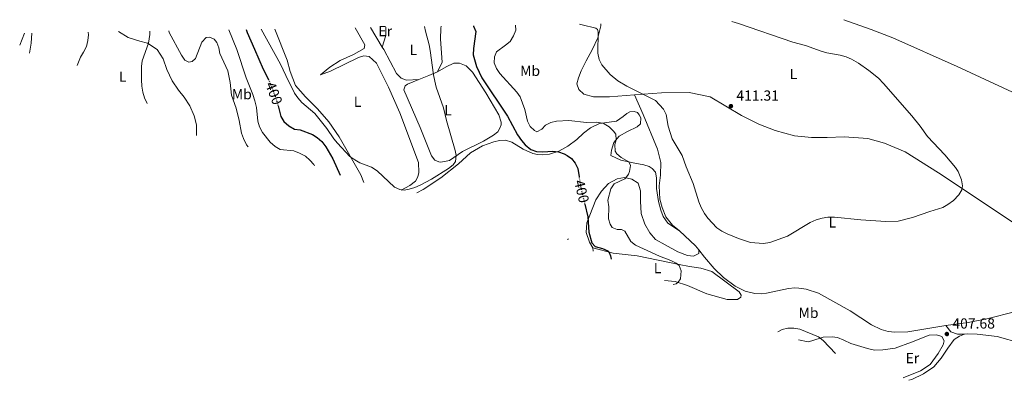
# Model space of a CAD drawing. Units: metres. Extents: x 617834 to 619213, y 4641009 to 4641533.
# Drawn here: x 617834 to 618509, y 4641272 to 4641519 of the extents above; entities that cross this region are included whole.
import ezdxf
from ezdxf.enums import TextEntityAlignment as Align

# ---------------------------------------------------------------- set-up
doc = ezdxf.new("R2010")
doc.units = ezdxf.units.M
doc.header["$MEASUREMENT"] = 0
doc.linetypes.add('DGN Style 5', pattern=[1.217945351076317, 0.5219765790327072, -0.6959687720436097])
for name, color, linetype, lineweight in [('Cota de curva de nivel directora', 7, 'Continuous', 0), ('Cota de punto acotado terreno', 7, 'Continuous', 0), ('Curva de nivel directora', 30, 'Continuous', 30), ('Curva de nivel directora no vista', 30, 'DGN Style 5', 30), ('Curva de nivel intermedia', 30, 'Continuous', 0), ('Etiqueta de uso rústico', 92, 'Continuous', 0), ('Línea de cambio de uso (parcela vista)', 92, 'Continuous', 0), ('Punto acotado terreno (símbolo)', 7, 'Continuous', 0)]:
    doc.layers.add(name, color=color, linetype=linetype, lineweight=lineweight)
doc.styles.add('Style-Arial', font='arial.ttf')

# ---------------------------------------------------------------- blocks, each defined once
blk = doc.blocks.new('5PATER')
at = {"layer": 'Punto acotado terreno (símbolo)', "linetype": 'Continuous', "lineweight": 0}
h = blk.add_hatch(color=51, dxfattribs=at)
edge = h.paths.add_edge_path()
edge.add_ellipse((0, 0), major_axis=(-0.1095731443231308, -0.1110710700762829), ratio=0.9994222409660317, start_angle=0, end_angle=360)

msp = doc.modelspace()

# ---------------------------------------------------------------- linework, layer by layer
at = {"layer": 'Curva de nivel directora', "color": 30, "linetype": 'Continuous', "lineweight": 30, "elevation": 400, "flags": 128}
for points in [[(617989.5899999995, 4641512.670000001), (617990.3099999991, 4641510.710000001), (617995.3399999985, 4641499.15), (618001.38, 4641485.470000001), (618004.9899999998, 4641478.400000001)], [(618145.4500000009, 4641515.25), (618145.5499999991, 4641515.070000002), (618146.9799999997, 4641511.33), (618145.3999999994, 4641499.619999999), (618145.2099999995, 4641495.390000001), (618147.4099999989, 4641487.270000001), (618151.0599999989, 4641479.600000001), (618168.8099999984, 4641453.199999999), (618175.6399999993, 4641440.49), (618178.279999999, 4641436.520000001), (618180.9199999986, 4641433.520000001), (618184.8199999991, 4641430.390000002), (618188.5699999997, 4641428.95), (618192.9500000007, 4641428.830000001), (618199.8199999994, 4641429.170000001), (618203.7499999988, 4641428.750000001), (618207.5699999988, 4641427.390000002), (618209.6699999998, 4641426.350000001), (618212.6000000001, 4641424.11), (618215.0900000001, 4641420.970000001), (618216.9099999996, 4641417.4), (618217.7900000003, 4641411.630000002)], [(618011.4999999986, 4641460.340000001), (618013.5399999993, 4641452.92), (618015.6000000002, 4641449.5), (618018.9599999997, 4641446.550000002), (618022.8299999988, 4641444.320000002), (618026.650000001, 4641443.920000001), (618035.0300000006, 4641440.77), (618038.379999999, 4641438.59), (618041.629999999, 4641435.83), (618044.2499999986, 4641432.230000001), (618049.0199999984, 4641424.060000001), (618054.0468407167, 4641412.758649468)], [(618221.6999999996, 4641392.840000001), (618223.7999999984, 4641384.160000001), (618224.5800000007, 4641373.590000001), (618226.5499999999, 4641366.250000001), (618228.879999999, 4641363.859999999), (618233.8399999988, 4641362.520000001), (618237.4399999997, 4641360.820000002), (618238.079999999, 4641360.220000001), (618239.2900000004, 4641357.450000001), (618239.7296792406, 4641355.210124629)]]:
    msp.add_lwpolyline(points, dxfattribs=at)
at = {"layer": 'Curva de nivel directora no vista', "color": 30, "linetype": 'DGN Style 5', "lineweight": 30, "elevation": 400, "flags": 128}
for points in [[(618004.9899999998, 4641478.400000001), (618005.1699999986, 4641478.039999999), (618010.1100000006, 4641465.380000001), (618011.4999999986, 4641460.340000001)], [(618217.7900000003, 4641411.630000002), (618218.8899999999, 4641404.41), (618221.6999999996, 4641392.840000001)]]:
    msp.add_lwpolyline(points, dxfattribs=at)
at = {"layer": 'Curva de nivel intermedia', "color": 30, "linetype": 'Continuous', "lineweight": 0, "flags": 128}
for points, elevation in [([(618282.1914627699, 4641337.67355469), (618284.2900000013, 4641338.289999999), (618285.6500000004, 4641339.27), (618287.3600000002, 4641341.749999999), (618287.7200000001, 4641347.149999999), (618286.360000001, 4641350.740000002), (618284.250000001, 4641352.46), (618280.6799999992, 4641354.25), (618272.9000000008, 4641357.27), (618256.47, 4641364.809999999), (618253.2300000013, 4641367.169999999), (618249.2400000015, 4641374.239999999), (618246.9100000003, 4641375.58), (618243.8300000001, 4641375.569999999), (618240.530000001, 4641376.98), (618239.1000000006, 4641379.080000001), (618237.8900000012, 4641382.9), (618238.1100000002, 4641390.949999999), (618237.4100000006, 4641395.560000001), (618239.5400000007, 4641403.449999998), (618241.9300000002, 4641406.83), (618249.1699999999, 4641410.3), (618249.8800000007, 4641410.91), (618251.6700000011, 4641413.390000001), (618252.410000001, 4641415.26), (618253.03, 4641419.499999999), (618251.8900000001, 4641421.859999999), (618246.5599999992, 4641424.84), (618243.5700000008, 4641427.49), (618242.4900000012, 4641429.249999999), (618242.2499999999, 4641433.9), (618243.24, 4641437.109999998), (618242.9299999994, 4641440.850000001), (618241.3500000013, 4641443.019999998), (618238.3600000006, 4641445.880000002), (618235.0500000003, 4641448.029999999), (618233.85, 4641448.449999999), (618229.8800000004, 4641449.050000001), (618222.8799999999, 4641448.919999999), (618210.7500000016, 4641450.169999998), (618202.2800000003, 4641449.76), (618198.4, 4641448.800000001), (618194.7000000008, 4641447.050000001), (618192.1799999995, 4641444.259999999), (618188.8100000012, 4641442.59), (618187.2300000008, 4641443.409999999), (618184.3000000005, 4641446.140000001), (618182.5599999994, 4641449.699999999), (618180.6700000007, 4641457.899999999), (618177.480000001, 4641466.55), (618175.1600000008, 4641469.810000001), (618163.4000000015, 4641482.470000002), (618161.1399999995, 4641485.989999999), (618159.6300000009, 4641489.880000001), (618159.7600000005, 4641493.859999999), (618161.3300000017, 4641497.46), (618167.4600000007, 4641501.91), (618170.5099999994, 4641504.499999999), (618172.8400000008, 4641508.300000001), (618174.5500000007, 4641512.199999999), (618174.1600000019, 4641515.720000001)], 405.0000000000001), ([(618322.5199999998, 4641518.169999999), (618327.0500000003, 4641516.759999999), (618364.2100000002, 4641503.989999999), (618372.8400000003, 4641501.619999998), (618383.6500000019, 4641497.749999999), (618387.5099999999, 4641496.710000002), (618396.7800000013, 4641495.100000001), (618400.9100000019, 4641493.909999998), (618404.5500000007, 4641492.25), (618409.2500000015, 4641489.519999999), (618416.4599999998, 4641484.519999999), (618422.8600000015, 4641479.199999999), (618426.3100000003, 4641475.63), (618445.7699999998, 4641453.430000001), (618451.4600000005, 4641446.399999999), (618456.6600000019, 4641439.29), (618468.5100000005, 4641426.8), (618475.8200000017, 4641417.930000001), (618477.5100000015, 4641415.220000002), (618479.7800000003, 4641409.529999998), (618480.4400000018, 4641405.51), (618480.0300000006, 4641402.7), (618478.0700000003, 4641399.220000001), (618474.3100000008, 4641395.42), (618470.54, 4641392.55), (618467.070000001, 4641390.55), (618458.1799999995, 4641387.930000001), (618446.2800000017, 4641383.759999999), (618436.3799999999, 4641381.189999999), (618428.1100000018, 4641380.92), (618410.8000000003, 4641382.17), (618392.7900000014, 4641384.019999999), (618388.3099999999, 4641383.949999999), (618384.3499999992, 4641383.380000001), (618380.2800000012, 4641382.199999999), (618376.0900000002, 4641380.23), (618360.6800000009, 4641370.810000001), (618348.5500000005, 4641366.669999999), (618344.2200000011, 4641365.96), (618335.1999999998, 4641366.600000001), (618327.0900000005, 4641369.21), (618319.2899999998, 4641372.539999999), (618315.6100000007, 4641374.329999999), (618312.22, 4641376.720000001), (618306.0500000007, 4641383.220000001), (618303.6300000001, 4641386.400000001), (618301.3600000015, 4641390.659999999), (618299.7600000009, 4641394.460000001), (618296.0799999996, 4641407.099999999), (618291.0900000008, 4641418.560000001), (618288.3700000006, 4641426.240000002), (618281.5399999998, 4641437.669999999), (618278.850000001, 4641446.409999999), (618277.4000000004, 4641454.349999998), (618275.5800000008, 4641457.949999999), (618273.0199999993, 4641461.09), (618270.1900000018, 4641463.91), (618250.5800000003, 4641473.779999998), (618244.350000001, 4641477.580000001), (618239.0900000016, 4641481.760000001), (618233.3600000005, 4641488.569999998), (618231.6500000006, 4641492.179999999), (618230.7099999996, 4641496.369999999), (618230.8900000006, 4641511.199999998), (618230.4300000002, 4641512.7), (618229.390000001, 4641513.58), (618219.8200000019, 4641515.829999999), (618218.0400000005, 4641516.449999998)], 410.0000000000001), ([(617842.8699999999, 4641510.25), (617842.3300000012, 4641503.419999999), (617841.1900000013, 4641496.52)], 424.9999999999998), ([(617881.4900000016, 4641510.890000001), (617881.7300000007, 4641509.079999999), (617881.2600000014, 4641505.119999998), (617880.2900000013, 4641501.119999999), (617878.3300000011, 4641497.109999999), (617876.1800000009, 4641493.73), (617873.8400000005, 4641487.890000001)], 420), ([(617923.6600000005, 4641511.58), (617923.6100000013, 4641509.340000001), (617922.7400000019, 4641503.27), (617918.5199999996, 4641491.289999999), (617917.99, 4641487.319999999), (617917.99, 4641478.159999999), (617918.2100000011, 4641473.890000001), (617918.8799999994, 4641469.710000001), (617919.9800000014, 4641465.859999999), (617921.9300000005, 4641462.039999999)], 415), ([(617936.6400000004, 4641511.800000002), (617936.9700000011, 4641510.710000001), (617945.4000000021, 4641495.109999999), (617947.7000000001, 4641491.699999998), (617950.5000000006, 4641490.180000001), (617952.5900000005, 4641490.659999998), (617955.0300000013, 4641492.720000001), (617959.2400000001, 4641503.940000001), (617962.2100000007, 4641507.159999999), (617964.5300000008, 4641507.349999999), (617967.7800000008, 4641506.05), (617969.5399999998, 4641503.830000001), (617970.8699999999, 4641500.06), (617971.7400000015, 4641496.130000001), (617977.0600000012, 4641484.319999999), (617978.7900000013, 4641476.279999999), (617979.5600000002, 4641467.71), (617982.8800000016, 4641458.640000001), (617984.9, 4641450.26), (617986.5400000006, 4641441.689999999), (617987.77, 4641437.88), (617989.9699999995, 4641433.57), (617990.9671733241, 4641432.264575704)], 410.0000000000001), ([(617977.8800000015, 4641512.480000001), (617983.2999999997, 4641499.01), (617989.69, 4641479.480000001), (617994.29, 4641468.09), (617995.6900000015, 4641463.83), (617996.8, 4641459.270000001), (617997.6800000007, 4641449.779999999), (617998.8000000007, 4641445.939999999), (618000.8800000015, 4641442.100000001), (618006.1699999999, 4641435.3), (618009.5099999993, 4641432.509999998), (618012.870000001, 4641430.310000001), (618022.3100000003, 4641429.350000001), (618026.2300000007, 4641427.919999999), (618030.3099999999, 4641425.81), (618033.2600000004, 4641423.109999999), (618036.0099999997, 4641420.019999998), (618036.4743828097, 4641419.146136781)], 405.0000000000001), ([(618111.8499999995, 4641514.689999999), (618112.5100000009, 4641511.439999999), (618115.0700000003, 4641502.220000002), (618115.8200000012, 4641498.29), (618117.9500000014, 4641481.619999999), (618118.9000000014, 4641477.34), (618119.9699999997, 4641473.140000001), (618124.8100000012, 4641458.91), (618126.9400000013, 4641450.220000001), (618132.8600000001, 4641429.619999998), (618133.4700000002, 4641426.169999999), (618133.2300000011, 4641422.189999999), (618131.5400000013, 4641419.939999999), (618128.420000001, 4641417.45), (618116.7500000012, 4641409.970000001), (618108.8699999999, 4641405.919999999), (618105.1900000008, 4641404.359999998), (618101.2700000004, 4641403.140000001), (618097.98, 4641402.57), (618094.9800000006, 4641402.930000001), (618091.3000000013, 4641404.510000001), (618079.4300000003, 4641415.640000001), (618075.6300000005, 4641418.149999999), (618067.670000001, 4641421.259999999), (618064.0600000012, 4641423.239999999), (618060.8300000014, 4641425.600000001), (618052.36, 4641434.609999999), (618049.8299999998, 4641437.699999998), (618044.9900000006, 4641444.819999999), (618036.8000000009, 4641455.03), (618027.9299999995, 4641462.58), (618025.0599999995, 4641465.75), (618022.7700000008, 4641469.029999999), (618016.7699999993, 4641481.09), (618013.230000001, 4641488.989999999), (618000.0700000002, 4641512.839999998)], 395.0000000000001), ([(618393.420147862, 4641290.441706521), (618385.0399999999, 4641299.390000001), (618381.8900000005, 4641301.8), (618369.1400000011, 4641307.09), (618365.0100000005, 4641307.899999999), (618360.8100000005, 4641307.880000001), (618356.9400000013, 4641306.859999999), (618354.0799987906, 4641305.228964826)], 405.0000000000001)]:
    msp.add_lwpolyline(points, dxfattribs=dict(at, elevation=elevation))
at = {"layer": 'Línea de cambio de uso (parcela vista)', "color": 92, "linetype": 'Continuous', "lineweight": 0, "extrusion": (0.01785730525091631, 0.04541966770322212, 0.9988083752326593), "elevation": 222274.2082973299, "flags": 128}
msp.add_lwpolyline([(1123327.792970279, -4540263.101910544), (1123327.792970279, -4540271.912665335)], dxfattribs=at)
at = {"layer": 'Línea de cambio de uso (parcela vista)', "color": 92, "linetype": 'Continuous', "lineweight": 0, "extrusion": (-0.006572015409550411, 0.011013677889461, 0.9999177503739014), "elevation": 47451.06104091131, "flags": 128}
msp.add_lwpolyline([(618072.1042530221, 4641259.582783015), (618064.1131111116, 4641272.9735952)], dxfattribs=at)
at = {"layer": 'Línea de cambio de uso (parcela vista)', "color": 92, "linetype": 'Continuous', "lineweight": 0, "extrusion": (0.03543608412255119, 0.001045856649450298, 0.9993713974924079), "elevation": 27149.68380101665, "flags": 128}
msp.add_lwpolyline([(4621259.867962386, -754257.4100302425), (4621254.105454252, -754257.4100302425), (4621246.385256906, -754254.5892762734)], dxfattribs=at)
at = {"layer": 'Línea de cambio de uso (parcela vista)', "color": 92, "linetype": 'Continuous', "lineweight": 0, "extrusion": (0.1956637505011077, -0.661516122128273, 0.7239558804956363), "elevation": -2949186.357153425, "flags": 128}
msp.add_lwpolyline([(1909218.187168013, 3095582.470193918), (1909211.719623969, 3095581.194547398), (1909204.187664676, 3095580.353780373)], dxfattribs=at)
at = {"layer": 'Línea de cambio de uso (parcela vista)', "color": 92, "linetype": 'Continuous', "lineweight": 0, "extrusion": (-0.03437294781613558, -0.08474330239200584, 0.9958097575130133), "elevation": -414170.6985906588, "flags": 128}
msp.add_lwpolyline([(-1171604.105751498, 4514470.297172771), (-1171590.1476271, 4514465.048347828), (-1171587.022683571, 4514463.189388994)], dxfattribs=at)
at = {"layer": 'Línea de cambio de uso (parcela vista)', "color": 92, "linetype": 'Continuous', "lineweight": 0, "extrusion": (-0.413099428047342, 0.5112656132061352, 0.7536287781792262), "elevation": 2117890.328126724, "flags": 128}
msp.add_lwpolyline([(-3397862.844746988, -2427664.713140529), (-3397863.61196091, -2427664.534226868), (-3397862.893206435, -2427664.58032452)], dxfattribs=at)
at = {"layer": 'Línea de cambio de uso (parcela vista)', "color": 92, "linetype": 'Continuous', "lineweight": 0, "extrusion": (0.004386873205619131, -0.04507121486044025, 0.9989741442772591), "elevation": -206080.8696856121, "flags": 128}
msp.add_lwpolyline([(1064948.025589237, 4554983.097093727), (1064948.025589237, 4554980.921942286)], dxfattribs=at)
at = {"layer": 'Línea de cambio de uso (parcela vista)', "color": 92, "linetype": 'Continuous', "lineweight": 0}
for points in [[(618232.7800000003, 4641516.689999999, 410.1699999999983), (618232.7000000002, 4641515.180000001, 410.1699999999983), (618230.7000000002, 4641507, 409.8800000000047), (618226.8300000001, 4641498.67, 409.7299999999959), (618222.5800000001, 4641491.230000001, 409.5800000000018), (618219.3099999996, 4641484.25, 409.4400000000023), (618217.5199999996, 4641479.439999999, 409.1399999999995), (618216.3399999999, 4641475.460000001, 409.1399999999995), (618217.7000000002, 4641471.640000001, 409.1399999999995), (618221.0099999999, 4641468.430000001, 409.2899999999936), (618227.7699999996, 4641466.5, 409.4400000000023), (618238.6399999997, 4641466.470000001, 409.2899999999936), (618255.8799999999, 4641467.800000001, 409.5800000000018)], [(618399.2400000002, 4641519.439999999, 409.2899999999936), (618417.9199999999, 4641512.810000001, 409.4400000000023), (618432.8600000005, 4641506.939999999, 408.8500000000058), (618476.79, 4641487.220000001, 408.8500000000058), (618517.8700000001, 4641468.24, 408.1199999999953)], [(617902.1299999999, 4641511.230000001, 417.7200000000012), (617908.7699999996, 4641507.109999999, 416.5800000000018), (617916.8300000001, 4641504.689999999, 415.8399999999965), (617922.0999999996, 4641503.279999999, 414.9700000000012), (617928.6900000004, 4641498.9, 414.2299999999959), (617932.8399999999, 4641492.67, 413.9400000000023), (617935.3600000005, 4641485.289999999, 413.6499999999942), (617938.8700000001, 4641477.480000001, 413.5), (617943.3899999997, 4641471.189999999, 413.6499999999942), (617947.2999999998, 4641466.380000001, 413.6499999999942), (617951.0700000003, 4641460.220000001, 413.9400000000023), (617953.9600000001, 4641453.369999999, 414.2299999999959), (617955.7100000001, 4641447.33, 414.3800000000047), (617955.5845999997, 4641439.8726, 414.5053999999946)], [(618070.4005000005, 4641407.844599999, 395.6006000000052), (618068.2599999999, 4641413.09, 395.5), (618053.3600000005, 4641439, 394.6199999999953), (618046.3700000001, 4641449.369999999, 394.4700000000012), (618038.5700000003, 4641458.24, 394.6199999999953), (618030.3399999999, 4641466.57, 394.7700000000041), (618023.3899999997, 4641474.25, 394.4700000000012), (618019.8600000005, 4641483.930000001, 394.179999999993), (618017.7000000002, 4641491.689999999, 394.0399999999936), (618009.2199999997, 4641513, 393.5)], [(618064.4199999999, 4641513.91, 392.570000000007), (618070.8899999997, 4641502.17, 392.570000000007), (618070.6399999997, 4641499.619999999, 392.7200000000012), (618063.2100000001, 4641495.449999999, 392.7200000000012), (618054.0599999996, 4641491.4, 392.7200000000012), (618046.9400000004, 4641486.930000001, 392.7200000000012), (618040.5099999999, 4641481.65, 393.0099999999948), (618047.5099999999, 4641484.02, 393.4499999999971), (618066.6200000001, 4641493.41, 393.3000000000029), (618070.3499999996, 4641494.59, 393.1600000000035), (618074.0300000003, 4641494.130000001, 393.1600000000035), (618079.0499999998, 4641489.49, 393.3000000000029), (618087.1200000001, 4641473.210000001, 393.7400000000052), (618094.9100000003, 4641455.430000001, 393.8899999999995), (618107.7699999996, 4641421.390000001, 394.3300000000018), (618107.9600000001, 4641414.57, 394.3300000000018), (618107.2599999999, 4641411.720000001, 394.4700000000012), (618105.7300000006, 4641408.689999999, 394.4700000000012), (618101.7400000002, 4641405.630000001, 394.4700000000012), (618095.8003000002, 4641402.395099999, 394.8911999999983)], [(618123.3899999997, 4641514.880000001, 396.5), (618123.1500000004, 4641513.609999999, 396.3999999999942), (618122.7999999998, 4641506.109999999, 396.1100000000006), (618123.9800000006, 4641490.369999999, 395.6699999999983), (618120.8899999997, 4641483.76, 395.2299999999959)], [(618107.9000000004, 4641478.32, 393.7700000000041), (618099.5, 4641477.99, 393.4700000000012), (618095.9000000004, 4641479.33, 393.3300000000018), (618092.6699999999, 4641482.619999999, 393.3300000000018), (618083.9100000003, 4641498.930000001, 393.179999999993), (618082.8700000001, 4641500.689999999, 393.1499999999942)], [(618107.9000000004, 4641478.32, 393.7700000000041), (618100.3399999999, 4641475.289999999, 393.7700000000041), (618098.54, 4641473.939999999, 393.7700000000041), (618097.6500000004, 4641471.310000001, 393.7700000000041), (618108.8399999999, 4641445.4, 393.9100000000035), (618116.7800000003, 4641426.09, 394.2100000000065), (618118.9600000001, 4641423.17, 394.2100000000065), (618121.7400000002, 4641421.980000001, 394.2100000000065), (618123.0899999999, 4641421.680000001, 394.2100000000065), (618128.9299999997, 4641422.83, 394.6499999999942), (618137.9900000002, 4641428.930000001, 395.3800000000047), (618152.3600000005, 4641436.180000001, 396.3999999999942), (618159.2400000002, 4641440.180000001, 397.429999999993), (618162.0899999999, 4641442.51, 397.7200000000012), (618163.3499999996, 4641444.460000001, 398.1600000000035), (618164.3899999997, 4641447.32, 398.4499999999971), (618164.4600000001, 4641449.119999999, 398.75), (618162.8700000001, 4641454.140000001, 398.75), (618153.8200000003, 4641469.33, 398.75), (618144.7000000002, 4641483.390000001, 398.75), (618140.4900000002, 4641487.880000001, 398.3099999999977), (618135.8300000001, 4641489.66, 397.2799999999988), (618132.0099999999, 4641489.57, 396.5500000000029), (618126.6200000001, 4641487.08, 395.3800000000047), (618120.8899999997, 4641483.76, 395.2299999999959)], [(618528.8499999996, 4641371.25, 409.7299999999959), (618464.0700000003, 4641414.289999999, 409.7299999999959), (618441.1500000004, 4641428.689999999, 410.320000000007), (618427.0300000003, 4641434.640000001, 410.0200000000041), (618415.5499999998, 4641437.9, 410.1699999999983), (618399.4199999999, 4641439.119999999, 410.6100000000006), (618387.8799999999, 4641438.699999999, 411.0500000000029), (618377.1500000004, 4641438.67, 411.1900000000023), (618365.3799999999, 4641439.83, 411.1900000000023), (618352.0899999999, 4641443.310000001, 411.3399999999965), (618341.0599999996, 4641447.689999999, 411.3399999999965), (618329.1900000004, 4641453.65, 411.4900000000052), (618307.7000000002, 4641466.480000001, 411.0500000000029), (618293.29, 4641469.58, 410.75), (618274.3200000003, 4641469.289999999, 410.8999999999942), (618255.8799999999, 4641467.800000001, 409.5800000000018)], [(618255.8799999999, 4641467.800000001, 409.5800000000018), (618261.6200000001, 4641454.32, 409.1399999999995), (618271.5300000003, 4641430.59, 409.1399999999995), (618273.7300000006, 4641421.369999999, 409), (618273.54, 4641412.75, 408.8500000000058), (618272.6600000003, 4641405.470000001, 408.8500000000058), (618273.0700000003, 4641396.25, 408.8500000000058), (618274.6600000003, 4641390.630000001, 408.8500000000058), (618277.1600000003, 4641384.119999999, 408.8500000000058), (618281.75, 4641378.51, 408.8500000000058), (618286.6500000004, 4641374.480000001, 408.75)], [(618106.6815999999, 4641400.5986, 396.0675000000047), (618111.0800000001, 4641402.9, 395.9600000000065), (618123.0499999998, 4641410.890000001, 395.5200000000041), (618135.1699999999, 4641420.449999999, 395.5200000000041), (618143.3099999996, 4641428.119999999, 395.820000000007), (618151.5499999998, 4641432.800000001, 396.2599999999948), (618159.3300000001, 4641435.680000001, 396.5500000000029), (618163.3099999996, 4641436.59, 396.8399999999965), (618167.2800000003, 4641436.75, 397.429999999993), (618171.7800000003, 4641435.49, 397.7200000000012), (618179.5999999996, 4641430.5, 398.3099999999977), (618186.2100000001, 4641427.67, 398.3099999999977), (618189.2800000003, 4641426.859999999, 398.8899999999995), (618192.6600000003, 4641426.640000001, 399.0399999999936), (618197.6100000005, 4641427.109999999, 399.1900000000023), (618203.8200000003, 4641429.230000001, 399.9199999999983), (618210.1799999997, 4641432.630000001, 400.5), (618216.1699999999, 4641437.220000001, 402.2599999999948), (618220.7300000006, 4641441.51, 403.2899999999936), (618225.5899999999, 4641445.199999999, 404.0200000000041), (618231.8799999999, 4641448.15, 404.75), (618243.4900000002, 4641449.91, 406.2100000000065), (618247.9100000003, 4641453, 406.6499999999942), (618250.4500000002, 4641455.180000001, 407.3899999999995), (618252.6200000001, 4641456.32, 407.5299999999988), (618255.6200000001, 4641456.480000001, 407.8300000000018), (618257.7999999998, 4641455.730000001, 408.1199999999953), (618259.0800000001, 4641454.24, 408.2700000000041), (618260.2100000001, 4641452.140000001, 408.2700000000041), (618260, 4641448.09, 408.1199999999953), (618257.5999999996, 4641445.83, 407.0899999999965), (618251.0899999999, 4641442.74, 406.3600000000006), (618245.25, 4641439.42, 405.4799999999959), (618241.5899999999, 4641435.210000001, 404.6000000000058), (618240.1100000005, 4641429.880000001, 404.0200000000041), (618239.5999999996, 4641426.199999999, 403.7299999999959), (618246.3600000005, 4641423.08, 404.75), (618256.1100000005, 4641420.939999999, 405.1900000000023), (618262.1900000004, 4641419.91, 406.2100000000065), (618265.9400000004, 4641418.640000001, 406.8000000000029), (618267.9699999997, 4641417.380000001, 407.0899999999965), (618270.1600000003, 4641414.76, 407.679999999993), (618270.7699999996, 4641410.939999999, 407.679999999993), (618270.9400000004, 4641403.59, 408.1199999999953), (618272.25, 4641394.600000001, 408.2700000000041), (618273.8399999999, 4641388.83, 408.5599999999977), (618275.5099999999, 4641384.34, 408.5599999999977), (618278.5199999996, 4641379.77, 408.5599999999977), (618286.6500000004, 4641374.480000001, 408.75)], [(618299.8200000003, 4641361.5, 408.1000000000058), (618299.9000000004, 4641359.02, 407.9600000000065), (618296.3099999996, 4641357.210000001, 407.8099999999977), (618292.1100000005, 4641357.57, 407.3699999999953), (618285.5, 4641360.17, 407.0800000000018), (618276.7100000001, 4641365.02, 406.929999999993), (618270.1799999997, 4641368.74, 407.6699999999983), (618266.1900000004, 4641373.300000001, 408.1000000000058), (618262.8700000001, 4641379.140000001, 408.1000000000058), (618260.4500000002, 4641386.41, 408.1000000000058), (618259.8200000003, 4641394.880000001, 407.9600000000065), (618259.8700000001, 4641401.930000001, 407.6699999999983), (618258.2000000002, 4641407.24, 407.0800000000018), (618253.8399999999, 4641410.08, 406.0500000000029), (618248.8899999997, 4641411.109999999, 404.7400000000052), (618243.8700000001, 4641410.27, 403.4199999999983), (618237.8799999999, 4641407.100000001, 402.8300000000018), (618233.1699999999, 4641401.84, 402.1000000000058), (618229.3700000001, 4641395.75, 401.2200000000012), (618223.0499999998, 4641379.980000001, 399.7599999999948), (618222.7000000002, 4641373.529999999, 399.6100000000006), (618224.8899999997, 4641366.789999999, 399.320000000007), (618227.2300000006, 4641362.9, 399.320000000007)], [(618469.1399999997, 4641309.710000001, 407.0899999999965), (618484.3600000005, 4641311.710000001, 407.2400000000052), (618497.0999999996, 4641314.15, 408.1199999999953), (618517.1799999997, 4641319.17, 408.1199999999953), (618547.29, 4641328.800000001, 408.5599999999977), (618620.7000000002, 4641349.140000001, 408.1199999999953), (618680.1699999999, 4641368.390000001, 407.9700000000012), (618702.04, 4641376.560000001, 406.2100000000065), (618717.5099999999, 4641384.680000001, 405.9199999999983), (618728.8700000001, 4641389.930000001, 405.6300000000047), (618742.6200000001, 4641398.230000001, 405.0099999999948)], [(618227.2300000006, 4641362.9, 399.320000000007), (618241.1200000001, 4641359.350000001, 400.1999999999971), (618257.6900000004, 4641357.449999999, 402.5399999999936), (618286.2800000003, 4641351.4, 405.320000000007), (618293.4900000002, 4641350, 405.7599999999948), (618301.2100000001, 4641348.9, 406.0500000000029), (618308.7199999997, 4641346.76, 406.7899999999936), (618327.5099999999, 4641332.65, 406.7899999999936), (618328.9400000004, 4641330.480000001, 406.7899999999936), (618328.5800000001, 4641328.980000001, 406.6399999999995), (618326.2599999999, 4641327.390000001, 406.4900000000052), (618319.2800000003, 4641327.52, 406.0500000000029), (618305.3200000003, 4641331.300000001, 406.0500000000029), (618292.1100000005, 4641337.100000001, 406.0500000000029), (618283.7000000002, 4641339.77, 405.4700000000012), (618276.3095000006, 4641340.522, 404.4262000000017)], [(618299.8200000003, 4641361.5, 408.1000000000058), (618303.6500000004, 4641356.460000001, 407.8300000000018), (618310.3499999996, 4641348.76, 407.5299999999988), (618316.8200000003, 4641342.560000001, 407.3899999999995), (618324.8600000005, 4641336.59, 407.3899999999995), (618331.6900000004, 4641333.16, 407.5299999999988), (618338.2999999998, 4641331.539999999, 407.5299999999988), (618342.7199999997, 4641331.4, 407.3899999999995), (618346.25, 4641331.859999999, 407.2400000000052), (618361.3799999999, 4641334.99, 406.9499999999971), (618365.7300000006, 4641335.380000001, 407.0899999999965), (618368.4299999997, 4641335.310000001, 406.9499999999971), (618373.3099999996, 4641334.65, 406.9499999999971), (618381.79, 4641331.83, 407.0899999999965), (618403.5700000003, 4641319.689999999, 407.3899999999995), (618418.0800000001, 4641310.140000001, 407.679999999993), (618424.7599999999, 4641306.859999999, 407.8300000000018), (618429.6399999997, 4641305.600000001, 407.8300000000018), (618434.0700000003, 4641305.17, 407.8300000000018), (618443.1399999997, 4641305.350000001, 407.8300000000018), (618469.1399999997, 4641309.710000001, 407.0899999999965)], [(618481.8399999999, 4641303.609999999, 408.4100000000035), (618477.04, 4641303.59, 407.8300000000018), (618472.4600000001, 4641305.369999999, 407.679999999993), (618469.1399999997, 4641309.710000001, 407.0899999999965)], [(618368.056, 4641299.899, 403.9608000000007), (618374.7800000003, 4641298.369999999, 404.6000000000058), (618377.3200000003, 4641299.050000001, 404.8999999999942), (618385.04, 4641301.699999999, 405.0399999999936), (618391.2599999999, 4641301.800000001, 405.1900000000023), (618394.8600000005, 4641301.439999999, 405.1900000000023), (618399.29, 4641299.65, 405.1900000000023), (618403.9500000002, 4641297.34, 405.3399999999965), (618415.3600000005, 4641293.859999999, 405.9199999999983), (618420.1600000003, 4641292.82, 406.070000000007), (618425.8600000005, 4641292.92, 406.6499999999942), (618434.3300000001, 4641294.07, 406.8000000000029), (618445.5599999996, 4641298.16, 406.2100000000065), (618457.7699999996, 4641303.07, 406.3600000000006), (618462.79, 4641303.32, 406.8000000000029), (618466.4000000004, 4641301.980000001, 406.9499999999971), (618467.9800000006, 4641299.060000001, 407.0899999999965), (618467.3099999996, 4641296.430000001, 407.0899999999965), (618463.8799999999, 4641290.350000001, 406.8000000000029), (618458.3600000005, 4641282.9, 406.6499999999942), (618451.7800000003, 4641278.460000001, 406.5099999999948), (618439.7745000003, 4641273.682499999, 406.4171999999962)], [(618481.8399999999, 4641303.609999999, 408.4100000000035), (618478.4699999997, 4641302.24, 408.2599999999948), (618474.7300000006, 4641300.130000001, 407.9700000000012), (618470.4000000004, 4641294.039999999, 407.9700000000012), (618465.9199999999, 4641287.199999999, 407.679999999993), (618460.8399999999, 4641281.26, 407.5299999999988), (618453.8899999997, 4641276.369999999, 407.3899999999995), (618445.7199999997, 4641272.66, 407.2400000000052), (618443.8474000003, 4641272.0229, 407.2059000000008)], [(618564.5499999998, 4641280.49, 409.5800000000018), (618556.2100000001, 4641283.24, 409.2899999999936), (618520.4699999997, 4641297.59, 409.1399999999995), (618504.1900000004, 4641302.029999999, 409), (618490.5300000003, 4641303.789999999, 408.5599999999977), (618484.1600000003, 4641303.91, 408.4100000000035), (618481.8399999999, 4641303.609999999, 408.4100000000035)]]:
    msp.add_polyline3d(points, dxfattribs=at)

# ---------------------------------------------------------------- block references
at = {"layer": 'Punto acotado terreno (símbolo)', "color": 7, "linetype": 'Continuous', "lineweight": 0, "xscale": 10, "yscale": 10, "zscale": 10}
for p in [(618321.8500000013, 4641460.130000001, 411.3099999999977), (618469.8400000005, 4641303.790000001, 407.6799999999935)]:
    msp.add_blockref('5PATER', p, dxfattribs=at)

# ---------------------------------------------------------------- texts
at = {"layer": 'Cota de curva de nivel directora', "color": 7, "linetype": 'Continuous', "lineweight": 0, "style": 'Style-Arial'}
for rotation, p in [(291.29396, (618008.7214836878, 4641468.946991658, 400)), (283.6261, (618219.5620383072, 4641401.651648108, 400))]:
    msp.add_text('400', height=7.000000000000002, rotation=rotation, dxfattribs=at).set_placement(p, align=Align.MIDDLE_CENTER)
at = {"layer": 'Cota de punto acotado terreno', "color": 7, "linetype": 'Continuous', "lineweight": 0, "style": 'Style-Arial'}
for s, p in [('411.31', (618325.6000000024, 4641463.879999998, 411.3099999999977)), ('407.68', (618473.5899999993, 4641307.539999999, 407.679999999993))]:
    msp.add_text(s, height=7.000000000000002, dxfattribs=at).set_placement(p)
at = {"layer": 'Etiqueta de uso rústico', "color": 92, "linetype": 'Continuous', "lineweight": 0, "style": 'Style-Arial'}
for s, p in [('Er', (618084.9654566083, 4641511.580010001, 393.0299999999988)), ('L', (618104.2114203788, 4641498.680009999, 394.2799999999988)), ('L', (617905.0214203785, 4641480.340009999, 416.5800000000018)), ('Mb', (618184.250246243, 4641484.350009999, 406.7200000000012)), ('L', (618364.701420379, 4641482.19001, 410.4600000000065)), ('Mb', (617986.7202462411, 4641468.320009999, 407.8300000000018)), ('L', (618066.0214203785, 4641463.130009999, 394.0599999999977)), ('L', (618128.0514203793, 4641457.290009998, 395.2200000000012)), ('L', (618391.3614203781, 4641380.300009999, 409.7899999999936)), ('L', (618271.5714203779, 4641349.000009998, 403.4700000000012)), ('Mb', (618375.0402462413, 4641318.310009996, 405.9199999999983)), ('Er', (618446.2154566082, 4641287.28001, 406.3300000000018))]:
    msp.add_text(s, height=7.000000000000002, dxfattribs=at).set_placement(p, align=Align.MIDDLE_CENTER)

doc.saveas('drawing.dxf')
